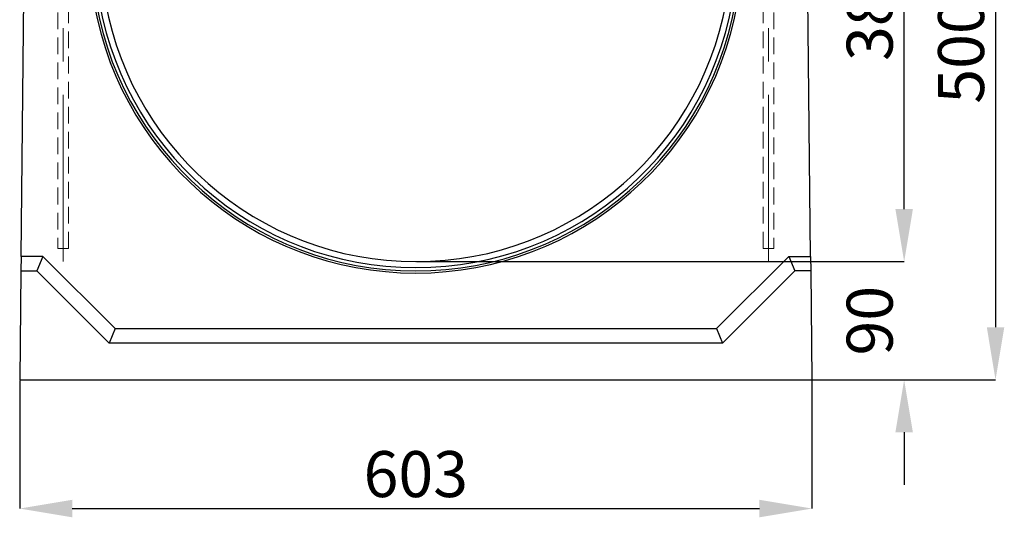
# Model space of a CAD drawing. Units: millimetres. Extents: x 815 to 1235, y 52 to 349.
# Drawn here: x 1084 to 1158, y 231 to 268 of the extents above; entities that cross this region are included whole.
import ezdxf

# ---------------------------------------------------------------- set-up
doc = ezdxf.new("R2010")
doc.units = ezdxf.units.MM
doc.header["$PDSIZE"] = -1
doc.linetypes.add('CENTERX2', pattern=[20.32, 12.7, -2.54, 2.54, -2.54])
doc.linetypes.add('HIDDEN', pattern=[1.905, 1.27, -0.635])
doc.layers.get('0').update_dxf_attribs({"lineweight": 0})
doc.layers.add('FORMAT', color=7, linetype='Continuous')
doc.styles.add('SLDTEXTSTYLE2', font='TXT', dxfattribs={"width": 0.75})
doc.dimstyles.new('SLDDIMSTYLE1', dxfattribs={"dimtxt": 3.5, "dimasz": 4, "dimexe": 0, "dimexo": 0.0625, "dimgap": 0.875, "dimtad": 2, "dimlfac": 10, "dimrnd": 1e-09, "dimzin": 12, "dimdsep": 46, "dimtxsty": 'SLDTEXTSTYLE2', "dimsah": 1, "dimcen": 0.09, "dimadec": 0, "dimazin": 3, "dimtfac": 1, "dimtofl": 0, "dimtmove": 0, "dimatfit": 3, "dimfxl": 1, "dimfrac": 2, "dimtolj": 1, "dimtzin": 12, "dimarcsym": 0})

# ---------------------------------------------------------------- blocks, each defined once
blk = doc.blocks.new('*D19')
at = {"layer": 'Defpoints', "color": 0, "transparency": 16777216}
for p in [(1083.545, 241.017), (1143.845, 241.017), (1143.845, 231.212)]:
    blk.add_point(p, dxfattribs=at)
at = {"layer": 'FORMAT', "color": 0, "lineweight": -2, "transparency": 16777216}
for p, q in [((1083.545, 240.955), (1083.545, 231.212)), ((1143.845, 240.955), (1143.845, 231.212)), ((1087.545, 231.212), (1139.845, 231.212))]:
    blk.add_line(p, q, dxfattribs=at)
at = {"layer": 'FORMAT', "color": 0, "transparency": 16777216}
for points in [[(1087.545, 231.879), (1087.545, 230.546), (1083.545, 231.212)], [(1139.845, 231.879), (1139.845, 230.546), (1143.845, 231.212)]]:
    blk.add_solid(points, dxfattribs=at)
at = {"layer": 'FORMAT', "color": 0, "transparency": 16777216, "insert": (1113.695, 233.837), "char_height": 3.5, "attachment_point": 5, "style": 'SLDTEXTSTYLE2'}
blk.add_mtext('\\A1;603', dxfattribs=at)
blk = doc.blocks.new('*D20')
at = {"layer": 'Defpoints', "color": 0, "transparency": 16777216}
for p in [(1141.075, 291.017), (1143.845, 241.017), (1157.82, 241.017)]:
    blk.add_point(p, dxfattribs=at)
at = {"layer": 'FORMAT', "color": 0, "lineweight": -2, "transparency": 16777216}
for p, q in [((1141.137, 291.017), (1157.82, 291.017)), ((1157.82, 287.017), (1157.82, 245.017)), ((1143.907, 241.017), (1157.82, 241.017))]:
    blk.add_line(p, q, dxfattribs=at)
at = {"layer": 'FORMAT', "color": 0, "transparency": 16777216}
for points in [[(1157.154, 287.017), (1158.487, 287.017), (1157.82, 291.017)], [(1157.154, 245.017), (1158.487, 245.017), (1157.82, 241.017)]]:
    blk.add_solid(points, dxfattribs=at)
at = {"layer": 'FORMAT', "color": 0, "transparency": 16777216, "insert": (1155.195, 266.017), "char_height": 3.5, "attachment_point": 5, "rotation": 90, "style": 'SLDTEXTSTYLE2'}
blk.add_mtext('\\A1;500', dxfattribs=at)
blk = doc.blocks.new('*D21')
at = {"layer": 'Defpoints', "color": 0, "transparency": 16777216}
for p in [(1113.695, 250.017), (1113.695, 241.017), (1150.864, 241.017)]:
    blk.add_point(p, dxfattribs=at)
at = {"layer": 'FORMAT', "color": 0, "lineweight": -2, "transparency": 16777216}
for p, q in [((1150.864, 254.017), (1150.864, 258.017)), ((1113.757, 250.017), (1150.864, 250.017)), ((1113.757, 241.017), (1150.864, 241.017)), ((1150.864, 237.017), (1150.864, 233.017))]:
    blk.add_line(p, q, dxfattribs=at)
at = {"layer": 'FORMAT', "color": 0, "transparency": 16777216}
for points in [[(1150.197, 254.017), (1151.53, 254.017), (1150.864, 250.017)], [(1150.197, 237.017), (1151.53, 237.017), (1150.864, 241.017)]]:
    blk.add_solid(points, dxfattribs=at)
at = {"layer": 'FORMAT', "color": 0, "transparency": 16777216, "insert": (1148.239, 245.517), "char_height": 3.5, "attachment_point": 5, "rotation": 90, "style": 'SLDTEXTSTYLE2'}
blk.add_mtext('\\A1;90', dxfattribs=at)
blk = doc.blocks.new('*D22')
at = {"layer": 'Defpoints', "color": 0, "transparency": 16777216}
for p in [(1141.075, 288.517), (1150.864, 288.517), (1113.695, 250.017)]:
    blk.add_point(p, dxfattribs=at)
at = {"layer": 'FORMAT', "color": 0, "lineweight": -2, "transparency": 16777216}
for p, q in [((1141.137, 288.517), (1150.864, 288.517)), ((1150.864, 254.017), (1150.864, 284.517)), ((1113.757, 250.017), (1150.864, 250.017))]:
    blk.add_line(p, q, dxfattribs=at)
at = {"layer": 'FORMAT', "color": 0, "transparency": 16777216}
for points in [[(1150.197, 284.517), (1151.53, 284.517), (1150.864, 288.517)], [(1150.197, 254.017), (1151.53, 254.017), (1150.864, 250.017)]]:
    blk.add_solid(points, dxfattribs=at)
at = {"layer": 'FORMAT', "color": 0, "transparency": 16777216, "insert": (1148.239, 269.267), "char_height": 3.5, "attachment_point": 5, "rotation": 90, "style": 'SLDTEXTSTYLE2'}
blk.add_mtext('\\A1;385', dxfattribs=at)

msp = doc.modelspace()

# ---------------------------------------------------------------- linework, layer by layer
at = {"linetype": 'HIDDEN', "lineweight": 0}
for p, q in [((1086.4539, 282.317), (1086.4539, 251.0171)), ((1087.2539, 251.0171), (1087.2539, 282.317)), ((1140.1353, 251.0171), (1140.1353, 282.317)), ((1140.9353, 282.317), (1140.9353, 251.0171)), ((1086.4539, 251.0171), (1087.2539, 251.0171)), ((1140.9353, 251.0171), (1140.1353, 251.0171))]:
    msp.add_line(p, q, dxfattribs=at)
at = {"linetype": 'Continuous', "lineweight": 30}
for p, q in [((1083.6468, 250.4171), (1083.9579, 279.0162)), ((1143.7424, 250.4171), (1143.4313, 279.0162)), ((1083.6468, 250.4171), (1083.6349, 249.3171)), ((1085.3082, 250.4171), (1083.6468, 250.4171)), ((1085.3082, 250.4171), (1084.8525, 249.3171)), ((1090.8082, 244.9171), (1085.3082, 250.4171)), ((1136.581, 244.9171), (1142.081, 250.4171)), ((1142.081, 250.4171), (1143.7424, 250.4171)), ((1142.081, 250.4171), (1142.5367, 249.3171)), ((1143.7424, 250.4171), (1143.7543, 249.3171)), ((1083.6349, 249.3171), (1083.5446, 241.0171)), ((1083.6349, 249.3171), (1084.8525, 249.3171)), ((1084.8525, 249.3171), (1090.3525, 243.8171)), ((1142.5367, 249.3171), (1137.0367, 243.8171)), ((1143.7543, 249.3171), (1142.5367, 249.3171)), ((1143.7543, 249.3171), (1143.8446, 241.0171)), ((1090.8082, 244.9171), (1090.3525, 243.8171)), ((1090.8082, 244.9171), (1136.581, 244.9171)), ((1136.581, 244.9171), (1137.0367, 243.8171)), ((1137.0367, 243.8171), (1090.3525, 243.8171)), ((1083.5446, 241.0171), (1143.8446, 241.0171))]:
    msp.add_line(p, q, dxfattribs=at)
for radius in [24.8722, 24.7082, 24.461, 24]:
    msp.add_arc((1113.6946, 274.0171), radius, 187.629424, 352.370576, dxfattribs=at)
at = {"layer": 'FORMAT', "linetype": 'CENTERX2', "lineweight": 0}
for p, q in [((1086.8539, 250.0171), (1086.8539, 282.317)), ((1140.5353, 250.0171), (1140.5353, 282.317))]:
    msp.add_line(p, q, dxfattribs=at)

# ---------------------------------------------------------------- dimensions: what is measured, and where the dimension line sits
at = {"layer": 'FORMAT'}
for base, p1, p2, picture, middle in [((1157.8203, 241.0171), (1141.0746, 291.0171), (1143.8446, 241.0171), '*D20', (1155.1953, 266.0171)), ((1150.8637, 288.5171), (1113.6946, 250.0171), (1141.0746, 288.5171), '*D22', (1148.2387, 269.2671)), ((1150.8637, 241.0171), (1113.6946, 250.0171), (1113.6946, 241.0171), '*D21', (1148.2387, 245.5171))]:
    dim = msp.add_linear_dim(base=base, p1=p1, p2=p2, angle=90, dimstyle='SLDDIMSTYLE1', override={"dimtad": 3}, dxfattribs=at)
    dim.commit()
    dim.dimension.update_dxf_attribs({"geometry": picture, "text_midpoint": middle})
dim = msp.add_linear_dim(base=(1143.8446, 231.2124), p1=(1083.5446, 241.0171), p2=(1143.8446, 241.0171), dimstyle='SLDDIMSTYLE1', override={"dimtad": 3}, dxfattribs=at)
dim.commit()
dim.dimension.update_dxf_attribs({"geometry": '*D19', "text_midpoint": (1113.6946, 233.8374)})

doc.saveas('drawing.dxf')
